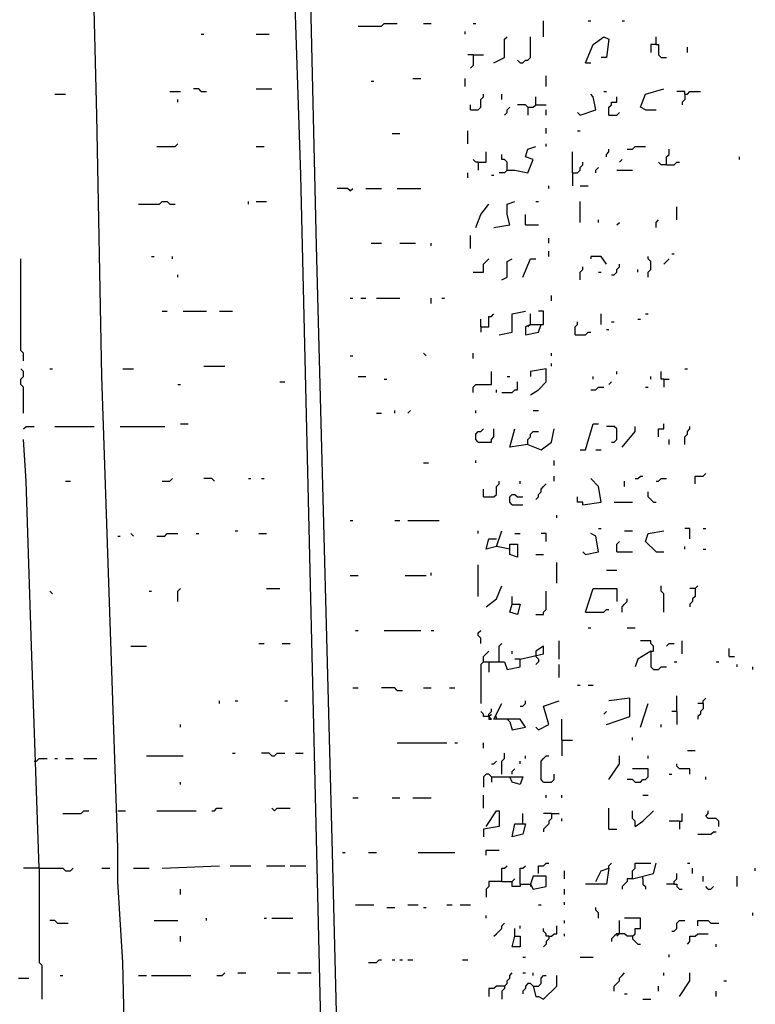
# Model space of a CAD drawing. Extents: x 0 to 7.4, y 0 to 10.
# Drawn here: x 6.8 to 7.3, y 6.4 to 7.2 of the extents above; entities that cross this region are included whole.
import ezdxf

# ---------------------------------------------------------------- set-up
doc = ezdxf.new("R2010")
doc.units = 0

msp = doc.modelspace()

# ---------------------------------------------------------------- linework, layer by layer
at = {"layer": 'R2V', "color": 0}
for points in [[(6.956967, 7.938525, 0), (6.956967, 7.838115, 0), (6.961066, 7.809426, 0), (6.971311, 7.338115, 0), (6.979508, 7.094262, 0), (6.995902, 6.397541, 0), (7.002049, 6.239754, 0), (7.004098, 6.090164, 0), (7.008197, 5.991803, 0), (7.006148, 5.985656, 0)], [(6.846311, 6.202869, 0), (6.840164, 6.477459, 0), (6.836066, 6.540984, 0), (6.836066, 6.567623, 0), (6.82377, 6.936475, 0), (6.819672, 7.141393, 0), (6.813525, 7.391393, 0), (6.807377, 7.647541, 0), (6.803279, 7.85041, 0)], [(6.985656, 7.297131, 0), (6.991803, 7.038934, 0), (7.004098, 6.57377, 0), (7.010246, 6.32377, 0), (7.018443, 5.985656, 0)], [(7.170082, 7.202869, 0), (7.170082, 7.215164, 0)], [(7.204918, 7.215164, 0), (7.206967, 7.215164, 0)], [(7.231557, 7.215164, 0), (7.233607, 7.215164, 0)], [(7.02459, 7.211066, 0), (7.043033, 7.211066, 0), (7.045082, 7.213115, 0), (7.055328, 7.213115, 0)], [(7.07582, 7.213115, 0), (7.081967, 7.213115, 0)], [(7.108607, 7.204918, 0), (7.108607, 7.206967, 0)], [(7.114754, 7.213115, 0), (7.116803, 7.213115, 0)], [(6.901639, 7.204918, 0), (6.903689, 7.204918, 0)], [(6.944672, 7.204918, 0), (6.954918, 7.204918, 0)], [(7.131148, 7.182377, 0), (7.139344, 7.186475, 0), (7.139344, 7.20082, 0), (7.141393, 7.202869, 0)], [(7.151639, 7.182377, 0), (7.153689, 7.182377, 0), (7.155738, 7.184426, 0), (7.157787, 7.184426, 0), (7.159836, 7.186475, 0), (7.159836, 7.202869, 0)], [(7.202869, 7.182377, 0), (7.209016, 7.196721, 0), (7.217213, 7.202869, 0), (7.221311, 7.20082, 0), (7.219262, 7.186475, 0), (7.215164, 7.186475, 0)], [(7.258197, 7.196721, 0), (7.258197, 7.202869, 0)], [(7.258197, 7.196721, 0), (7.254098, 7.196721, 0), (7.254098, 7.190574, 0)], [(7.258197, 7.196721, 0), (7.260246, 7.196721, 0), (7.260246, 7.188525, 0), (7.262295, 7.186475, 0), (7.266393, 7.186475, 0)], [(7.282787, 7.190574, 0), (7.282787, 7.194672, 0)], [(7.114754, 7.188525, 0), (7.110656, 7.188525, 0)], [(7.114754, 7.188525, 0), (7.114754, 7.180328, 0), (7.112705, 7.178279, 0)], [(7.114754, 7.188525, 0), (7.122951, 7.188525, 0)], [(7.151639, 7.182377, 0), (7.14959, 7.184426, 0)], [(7.202869, 7.182377, 0), (7.206967, 7.182377, 0)], [(7.034836, 7.168033, 0), (7.036885, 7.168033, 0)], [(7.067623, 7.170082, 0), (7.07377, 7.170082, 0)], [(7.108607, 7.163934, 0), (7.108607, 7.170082, 0)], [(7.172131, 7.163934, 0), (7.172131, 7.172131, 0)], [(6.877049, 7.159836, 0), (6.885246, 7.159836, 0)], [(6.901639, 7.159836, 0), (6.89959, 7.161885, 0), (6.895492, 7.161885, 0)], [(6.901639, 7.159836, 0), (6.905738, 7.159836, 0)], [(6.944672, 7.161885, 0), (6.956967, 7.161885, 0)], [(7.217213, 7.159836, 0), (7.219262, 7.159836, 0)], [(7.25, 7.145492, 0), (7.245902, 7.147541, 0), (7.25, 7.157787, 0), (7.264344, 7.161885, 0)], [(7.280738, 7.157787, 0), (7.280738, 7.159836, 0), (7.27459, 7.159836, 0)], [(7.280738, 7.157787, 0), (7.282787, 7.157787, 0), (7.284836, 7.159836, 0), (7.293033, 7.159836, 0)], [(6.786885, 7.157787, 0), (6.795082, 7.157787, 0)], [(6.883197, 7.151639, 0), (6.883197, 7.153689, 0)], [(7.112705, 7.145492, 0), (7.118852, 7.145492, 0), (7.120902, 7.147541, 0), (7.120902, 7.153689, 0), (7.122951, 7.155738, 0), (7.122951, 7.157787, 0)], [(7.137295, 7.153689, 0), (7.137295, 7.157787, 0)], [(7.163934, 7.14959, 0), (7.163934, 7.155738, 0)], [(7.19877, 7.141393, 0), (7.211066, 7.145492, 0), (7.209016, 7.155738, 0), (7.206967, 7.157787, 0)], [(7.221311, 7.141393, 0), (7.221311, 7.147541, 0), (7.223361, 7.14959, 0), (7.223361, 7.151639, 0), (7.227459, 7.151639, 0), (7.227459, 7.155738, 0)], [(7.280738, 7.157787, 0), (7.280738, 7.153689, 0), (7.278689, 7.151639, 0), (7.278689, 7.14959, 0)], [(7.112705, 7.145492, 0), (7.112705, 7.14959, 0)], [(7.139344, 7.141393, 0), (7.141393, 7.143443, 0), (7.141393, 7.145492, 0), (7.143443, 7.147541, 0)], [(7.157787, 7.147541, 0), (7.155738, 7.14959, 0), (7.14959, 7.14959, 0)], [(7.157787, 7.147541, 0), (7.161885, 7.147541, 0), (7.163934, 7.14959, 0), (7.172131, 7.14959, 0)], [(7.157787, 7.147541, 0), (7.157787, 7.141393, 0)], [(7.172131, 7.141393, 0), (7.172131, 7.145492, 0)], [(7.25, 7.145492, 0), (7.258197, 7.145492, 0)], [(7.19877, 7.141393, 0), (7.196721, 7.143443, 0)], [(7.221311, 7.141393, 0), (7.227459, 7.141393, 0), (7.229508, 7.143443, 0)], [(7.110656, 7.118852, 0), (7.110656, 7.129098, 0)], [(7.172131, 7.127049, 0), (7.172131, 7.131148, 0)], [(7.196721, 7.129098, 0), (7.19877, 7.129098, 0)], [(7.05123, 7.127049, 0), (7.057377, 7.127049, 0)], [(6.866803, 7.116803, 0), (6.881148, 7.116803, 0), (6.883197, 7.118852, 0)], [(6.944672, 7.116803, 0), (6.95082, 7.116803, 0)], [(7.141393, 7.098361, 0), (7.147541, 7.098361, 0), (7.157787, 7.096311, 0), (7.161885, 7.106557, 0), (7.155738, 7.108607, 0), (7.157787, 7.114754, 0), (7.163934, 7.116803, 0)], [(7.172131, 7.116803, 0), (7.172131, 7.118852, 0)], [(7.219262, 7.108607, 0), (7.219262, 7.110656, 0), (7.221311, 7.112705, 0), (7.221311, 7.114754, 0)], [(7.235656, 7.114754, 0), (7.239754, 7.114754, 0), (7.241803, 7.116803, 0), (7.25, 7.116803, 0)], [(7.266393, 7.102459, 0), (7.266393, 7.108607, 0), (7.268443, 7.110656, 0), (7.268443, 7.114754, 0)], [(7.118852, 7.104508, 0), (7.116803, 7.104508, 0), (7.114754, 7.106557, 0)], [(7.118852, 7.104508, 0), (7.125, 7.104508, 0), (7.125, 7.112705, 0)], [(7.141393, 7.098361, 0), (7.141393, 7.104508, 0), (7.139344, 7.106557, 0), (7.137295, 7.106557, 0), (7.137295, 7.110656, 0)], [(7.192623, 7.096311, 0), (7.192623, 7.112705, 0)], [(7.229508, 7.104508, 0), (7.231557, 7.106557, 0)], [(7.32377, 7.106557, 0), (7.32377, 7.108607, 0)], [(7.118852, 7.104508, 0), (7.118852, 7.098361, 0)], [(7.141393, 7.098361, 0), (7.139344, 7.096311, 0), (7.135246, 7.096311, 0)], [(7.192623, 7.096311, 0), (7.196721, 7.096311, 0), (7.19877, 7.098361, 0), (7.19877, 7.10041, 0), (7.20082, 7.102459, 0), (7.20082, 7.104508, 0)], [(7.211066, 7.096311, 0), (7.211066, 7.098361, 0), (7.213115, 7.10041, 0)], [(7.227459, 7.098361, 0), (7.239754, 7.098361, 0)], [(7.266393, 7.102459, 0), (7.262295, 7.102459, 0), (7.260246, 7.104508, 0)], [(7.266393, 7.102459, 0), (7.272541, 7.102459, 0), (7.27459, 7.104508, 0), (7.276639, 7.104508, 0)], [(7.110656, 7.092213, 0), (7.110656, 7.096311, 0)], [(7.129098, 7.094262, 0), (7.131148, 7.094262, 0)], [(7.192623, 7.096311, 0), (7.192623, 7.086066, 0)], [(7.018443, 7.081967, 0), (7.016393, 7.084016, 0), (7.008197, 7.084016, 0)], [(7.018443, 7.081967, 0), (7.020492, 7.084016, 0)], [(7.030738, 7.084016, 0), (7.043033, 7.084016, 0)], [(7.055328, 7.084016, 0), (7.07377, 7.084016, 0)], [(7.17418, 7.084016, 0), (7.17418, 7.086066, 0)], [(7.19877, 7.086066, 0), (7.204918, 7.086066, 0)], [(6.852459, 7.071721, 0), (6.868852, 7.071721, 0), (6.870902, 7.07377, 0), (6.875, 7.07377, 0), (6.877049, 7.071721, 0), (6.881148, 7.071721, 0)], [(6.938525, 7.071721, 0), (6.938525, 7.07377, 0)], [(6.944672, 7.07377, 0), (6.952869, 7.07377, 0)], [(7.116803, 7.053279, 0), (7.120902, 7.063525, 0), (7.127049, 7.071721, 0)], [(7.131148, 7.053279, 0), (7.143443, 7.055328, 0), (7.141393, 7.063525, 0), (7.141393, 7.071721, 0), (7.147541, 7.07377, 0)], [(7.163934, 7.07377, 0), (7.165984, 7.07377, 0)], [(7.19877, 7.057377, 0), (7.19877, 7.07377, 0)], [(7.27459, 7.059426, 0), (7.27459, 7.069672, 0)], [(7.155738, 7.055328, 0), (7.155738, 7.063525, 0)], [(7.213115, 7.057377, 0), (7.213115, 7.059426, 0)], [(7.258197, 7.053279, 0), (7.258197, 7.057377, 0), (7.260246, 7.059426, 0)], [(7.155738, 7.055328, 0), (7.165984, 7.055328, 0)], [(7.227459, 7.055328, 0), (7.229508, 7.057377, 0)], [(7.112705, 7.036885, 0), (7.112705, 7.047131, 0)], [(7.17418, 7.040984, 0), (7.17418, 7.045082, 0)], [(7.034836, 7.040984, 0), (7.043033, 7.040984, 0)], [(7.057377, 7.040984, 0), (7.069672, 7.040984, 0)], [(7.081967, 7.038934, 0), (7.081967, 7.040984, 0)], [(6.762295, 6.94877, 0), (6.762295, 6.954918, 0), (6.760246, 6.956967, 0), (6.760246, 7.028689, 0)], [(6.862705, 7.030738, 0), (6.864754, 7.030738, 0)], [(6.879098, 7.028689, 0), (6.879098, 7.030738, 0)], [(7.114754, 7.018443, 0), (7.122951, 7.018443, 0), (7.122951, 7.02459, 0), (7.125, 7.026639, 0), (7.127049, 7.028689, 0)], [(7.137295, 7.012295, 0), (7.141393, 7.014344, 0), (7.141393, 7.026639, 0), (7.145492, 7.028689, 0)], [(7.153689, 7.014344, 0), (7.159836, 7.028689, 0), (7.163934, 7.028689, 0)], [(7.17418, 7.030738, 0), (7.17418, 7.034836, 0)], [(7.219262, 7.02459, 0), (7.215164, 7.030738, 0), (7.206967, 7.030738, 0), (7.206967, 7.028689, 0)], [(7.252049, 7.014344, 0), (7.252049, 7.018443, 0), (7.254098, 7.020492, 0), (7.254098, 7.026639, 0), (7.252049, 7.028689, 0), (7.252049, 7.030738, 0)], [(7.264344, 7.02459, 0), (7.266393, 7.026639, 0), (7.268443, 7.028689, 0)], [(7.270492, 7.032787, 0), (7.272541, 7.032787, 0)], [(7.19877, 7.012295, 0), (7.19877, 7.018443, 0), (7.20082, 7.020492, 0), (7.20082, 7.022541, 0)], [(7.223361, 7.016393, 0), (7.22541, 7.016393, 0), (7.227459, 7.018443, 0), (7.227459, 7.020492, 0), (7.229508, 7.022541, 0), (7.229508, 7.02459, 0)], [(6.883197, 7.014344, 0), (6.883197, 7.016393, 0)], [(7.213115, 7.018443, 0), (7.215164, 7.018443, 0)], [(7.243852, 7.018443, 0), (7.243852, 7.020492, 0)], [(7.018443, 6.997951, 0), (7.020492, 6.997951, 0)], [(7.026639, 6.997951, 0), (7.030738, 6.997951, 0)], [(7.038934, 6.997951, 0), (7.057377, 6.997951, 0)], [(7.081967, 6.993852, 0), (7.081967, 6.997951, 0)], [(7.090164, 6.997951, 0), (7.092213, 6.997951, 0)], [(7.17623, 6.995902, 0), (7.17623, 7, 0)], [(6.870902, 6.987705, 0), (6.875, 6.987705, 0)], [(6.887295, 6.987705, 0), (6.905738, 6.987705, 0)], [(6.915984, 6.987705, 0), (6.92623, 6.987705, 0)], [(7.120902, 6.97541, 0), (7.127049, 6.97541, 0), (7.127049, 6.983607, 0), (7.129098, 6.983607, 0), (7.131148, 6.985656, 0)], [(7.135246, 6.969262, 0), (7.145492, 6.971311, 0), (7.145492, 6.985656, 0), (7.155738, 6.987705, 0)], [(7.159836, 6.977459, 0), (7.170082, 6.977459, 0), (7.170082, 6.987705, 0), (7.165984, 6.987705, 0)], [(7.159836, 6.977459, 0), (7.159836, 6.985656, 0)], [(7.215164, 6.977459, 0), (7.215164, 6.985656, 0)], [(7.25, 6.985656, 0), (7.252049, 6.985656, 0)], [(7.120902, 6.97541, 0), (7.120902, 6.981557, 0)], [(7.120902, 6.97541, 0), (7.120902, 6.971311, 0)], [(7.159836, 6.977459, 0), (7.155738, 6.97541, 0), (7.155738, 6.969262, 0), (7.165984, 6.971311, 0), (7.168033, 6.977459, 0)], [(7.159836, 6.977459, 0), (7.157787, 6.97541, 0)], [(7.194672, 6.969262, 0), (7.194672, 6.97541, 0), (7.196721, 6.977459, 0), (7.196721, 6.979508, 0)], [(7.223361, 6.979508, 0), (7.22541, 6.979508, 0)], [(7.243852, 6.981557, 0), (7.245902, 6.981557, 0)], [(7.194672, 6.969262, 0), (7.202869, 6.969262, 0), (7.204918, 6.971311, 0), (7.206967, 6.971311, 0)], [(7.219262, 6.973361, 0), (7.221311, 6.973361, 0)], [(7.018443, 6.952869, 0), (7.020492, 6.952869, 0)], [(7.077869, 6.952869, 0), (7.07582, 6.954918, 0)], [(7.114754, 6.95082, 0), (7.114754, 6.954918, 0)], [(7.17623, 6.952869, 0), (7.17623, 6.954918, 0)], [(6.903689, 6.944672, 0), (6.920082, 6.944672, 0)], [(7.17623, 6.944672, 0), (7.17623, 6.946721, 0)], [(6.762295, 6.907787, 0), (6.762295, 6.928279, 0), (6.760246, 6.930328, 0), (6.760246, 6.934426, 0), (6.762295, 6.936475, 0), (6.762295, 6.940574, 0), (6.760246, 6.942623, 0)], [(6.782787, 6.942623, 0), (6.784836, 6.942623, 0)], [(6.840164, 6.942623, 0), (6.848361, 6.942623, 0)], [(7.02459, 6.936475, 0), (7.030738, 6.936475, 0)], [(7.114754, 6.92418, 0), (7.114754, 6.928279, 0), (7.116803, 6.930328, 0), (7.129098, 6.930328, 0), (7.129098, 6.940574, 0)], [(7.141393, 6.936475, 0), (7.143443, 6.936475, 0)], [(7.159836, 6.922131, 0), (7.165984, 6.92623, 0), (7.172131, 6.932377, 0), (7.172131, 6.942623, 0), (7.159836, 6.940574, 0), (7.159836, 6.936475, 0)], [(7.209016, 6.934426, 0), (7.209016, 6.936475, 0)], [(7.227459, 6.938525, 0), (7.227459, 6.940574, 0)], [(7.254098, 6.934426, 0), (7.254098, 6.936475, 0)], [(7.264344, 6.934426, 0), (7.262295, 6.934426, 0), (7.262295, 6.940574, 0)], [(7.280738, 6.942623, 0), (7.282787, 6.942623, 0)], [(6.883197, 6.930328, 0), (6.885246, 6.930328, 0)], [(6.963115, 6.932377, 0), (6.967213, 6.932377, 0)], [(7.045082, 6.934426, 0), (7.047131, 6.934426, 0)], [(7.137295, 6.92418, 0), (7.145492, 6.92418, 0), (7.147541, 6.92623, 0), (7.14959, 6.92623, 0), (7.14959, 6.932377, 0)], [(7.206967, 6.92623, 0), (7.211066, 6.92623, 0), (7.213115, 6.928279, 0), (7.217213, 6.928279, 0)], [(7.221311, 6.930328, 0), (7.223361, 6.932377, 0)], [(7.25, 6.928279, 0), (7.252049, 6.928279, 0)], [(7.264344, 6.934426, 0), (7.268443, 6.934426, 0)], [(7.264344, 6.934426, 0), (7.264344, 6.928279, 0)], [(7.133197, 6.92418, 0), (7.133197, 6.92623, 0)], [(7.038934, 6.907787, 0), (7.043033, 6.907787, 0)], [(7.053279, 6.907787, 0), (7.053279, 6.909836, 0)], [(7.063525, 6.907787, 0), (7.065574, 6.909836, 0)], [(7.116803, 6.907787, 0), (7.116803, 6.909836, 0)], [(7.161885, 6.909836, 0), (7.165984, 6.909836, 0)], [(6.762295, 6.895492, 0), (6.764344, 6.897541, 0), (6.770492, 6.897541, 0)], [(6.786885, 6.897541, 0), (6.817623, 6.897541, 0)], [(6.838115, 6.897541, 0), (6.872951, 6.897541, 0)], [(6.885246, 6.89959, 0), (6.891393, 6.89959, 0)], [(7.19877, 6.879098, 0), (7.202869, 6.879098, 0), (7.209016, 6.89959, 0), (7.213115, 6.89959, 0)], [(7.223361, 6.885246, 0), (7.22541, 6.885246, 0), (7.227459, 6.887295, 0), (7.227459, 6.895492, 0), (7.22541, 6.897541, 0), (7.219262, 6.897541, 0)], [(7.231557, 6.881148, 0), (7.241803, 6.893443, 0), (7.241803, 6.897541, 0)], [(7.260246, 6.889344, 0), (7.260246, 6.895492, 0), (7.264344, 6.895492, 0), (7.264344, 6.89959, 0)], [(7.280738, 6.883197, 0), (7.280738, 6.889344, 0), (7.282787, 6.891393, 0), (7.282787, 6.893443, 0), (7.284836, 6.895492, 0), (7.284836, 6.897541, 0)], [(7.118852, 6.885246, 0), (7.116803, 6.887295, 0), (7.116803, 6.891393, 0), (7.118852, 6.893443, 0), (7.120902, 6.893443, 0), (7.122951, 6.895492, 0)], [(7.118852, 6.885246, 0), (7.129098, 6.885246, 0), (7.129098, 6.887295, 0), (7.131148, 6.889344, 0), (7.131148, 6.895492, 0)], [(7.157787, 6.883197, 0), (7.143443, 6.881148, 0), (7.147541, 6.895492, 0)], [(7.157787, 6.883197, 0), (7.168033, 6.879098, 0), (7.17623, 6.885246, 0), (7.178279, 6.895492, 0)], [(7.157787, 6.883197, 0), (7.157787, 6.887295, 0), (7.159836, 6.889344, 0), (7.159836, 6.891393, 0), (7.161885, 6.893443, 0), (7.165984, 6.893443, 0)], [(6.77459, 6.55123, 0), (6.768443, 6.72541, 0), (6.764344, 6.854508, 0), (6.762295, 6.887295, 0)], [(7.268443, 6.883197, 0), (7.268443, 6.887295, 0)], [(7.211066, 6.879098, 0), (7.215164, 6.879098, 0)], [(7.07582, 6.868852, 0), (7.079918, 6.868852, 0)], [(7.116803, 6.868852, 0), (7.116803, 6.870902, 0)], [(7.178279, 6.866803, 0), (7.178279, 6.870902, 0)], [(7.288934, 6.852459, 0), (7.288934, 6.858607, 0), (7.295082, 6.858607, 0), (7.297131, 6.860656, 0)], [(6.795082, 6.854508, 0), (6.79918, 6.854508, 0)], [(6.870902, 6.854508, 0), (6.877049, 6.854508, 0), (6.879098, 6.856557, 0)], [(6.911885, 6.854508, 0), (6.909836, 6.856557, 0), (6.903689, 6.856557, 0)], [(6.938525, 6.856557, 0), (6.940574, 6.856557, 0)], [(6.94877, 6.856557, 0), (6.95082, 6.856557, 0)], [(7.122951, 6.842213, 0), (7.131148, 6.842213, 0), (7.133197, 6.844262, 0), (7.133197, 6.85041, 0), (7.135246, 6.852459, 0), (7.135246, 6.854508, 0)], [(7.151639, 6.852459, 0), (7.151639, 6.854508, 0)], [(7.163934, 6.840164, 0), (7.165984, 6.842213, 0), (7.165984, 6.844262, 0), (7.168033, 6.846311, 0), (7.168033, 6.848361, 0), (7.170082, 6.85041, 0), (7.172131, 6.852459, 0)], [(7.178279, 6.854508, 0), (7.178279, 6.858607, 0)], [(7.20082, 6.836066, 0), (7.215164, 6.838115, 0), (7.213115, 6.85041, 0), (7.206967, 6.856557, 0)], [(7.233607, 6.85041, 0), (7.233607, 6.854508, 0)], [(7.241803, 6.856557, 0), (7.243852, 6.856557, 0), (7.245902, 6.858607, 0), (7.247951, 6.858607, 0)], [(7.258197, 6.854508, 0), (7.260246, 6.854508, 0), (7.262295, 6.856557, 0), (7.266393, 6.856557, 0)], [(7.122951, 6.842213, 0), (7.122951, 6.848361, 0)], [(7.145492, 6.836066, 0), (7.143443, 6.838115, 0), (7.143443, 6.842213, 0), (7.145492, 6.844262, 0), (7.147541, 6.844262, 0), (7.14959, 6.842213, 0), (7.153689, 6.842213, 0)], [(7.256148, 6.838115, 0), (7.254098, 6.840164, 0), (7.252049, 6.842213, 0), (7.252049, 6.846311, 0)], [(7.145492, 6.836066, 0), (7.153689, 6.836066, 0)], [(7.20082, 6.836066, 0), (7.20082, 6.838115, 0), (7.196721, 6.838115, 0), (7.196721, 6.842213, 0)], [(7.22541, 6.838115, 0), (7.239754, 6.838115, 0)], [(7.256148, 6.838115, 0), (7.258197, 6.838115, 0)], [(7.018443, 6.82377, 0), (7.020492, 6.82377, 0)], [(7.053279, 6.82377, 0), (7.057377, 6.82377, 0)], [(7.063525, 6.82377, 0), (7.088115, 6.82377, 0)], [(7.180328, 6.82582, 0), (7.180328, 6.827869, 0)], [(6.848361, 6.811475, 0), (6.846311, 6.813525, 0)], [(6.866803, 6.811475, 0), (6.872951, 6.811475, 0), (6.875, 6.813525, 0), (6.883197, 6.813525, 0)], [(6.897541, 6.813525, 0), (6.89959, 6.813525, 0)], [(6.928279, 6.815574, 0), (6.930328, 6.815574, 0)], [(6.946721, 6.813525, 0), (6.952869, 6.813525, 0)], [(7.118852, 6.813525, 0), (7.118852, 6.815574, 0)], [(7.143443, 6.80123, 0), (7.143443, 6.805328, 0), (7.14959, 6.805328, 0), (7.14959, 6.795082, 0), (7.143443, 6.797131, 0), (7.143443, 6.80123, 0), (7.133197, 6.803279, 0), (7.137295, 6.815574, 0)], [(7.147541, 6.813525, 0), (7.151639, 6.813525, 0)], [(7.172131, 6.807377, 0), (7.172131, 6.813525, 0), (7.168033, 6.813525, 0)], [(7.202869, 6.797131, 0), (7.213115, 6.79918, 0), (7.211066, 6.811475, 0), (7.206967, 6.813525, 0)], [(7.213115, 6.817623, 0), (7.215164, 6.817623, 0)], [(7.233607, 6.815574, 0), (7.239754, 6.815574, 0)], [(7.258197, 6.79918, 0), (7.25, 6.807377, 0), (7.252049, 6.813525, 0), (7.264344, 6.815574, 0)], [(7.284836, 6.809426, 0), (7.284836, 6.817623, 0), (7.280738, 6.817623, 0)], [(7.295082, 6.817623, 0), (7.297131, 6.817623, 0)], [(6.836066, 6.811475, 0), (6.838115, 6.811475, 0)], [(7.133197, 6.803279, 0), (7.125, 6.80123, 0), (7.127049, 6.809426, 0), (7.133197, 6.809426, 0)], [(7.227459, 6.79918, 0), (7.227459, 6.805328, 0), (7.229508, 6.807377, 0)], [(7.163934, 6.797131, 0), (7.170082, 6.797131, 0)], [(7.202869, 6.797131, 0), (7.20082, 6.79918, 0)], [(7.227459, 6.79918, 0), (7.239754, 6.79918, 0)], [(7.258197, 6.79918, 0), (7.264344, 6.79918, 0)], [(7.280738, 6.80123, 0), (7.280738, 6.803279, 0)], [(7.295082, 6.80123, 0), (7.297131, 6.80123, 0)], [(7.180328, 6.77459, 0), (7.180328, 6.790984, 0)], [(7.081967, 6.780738, 0), (7.081967, 6.782787, 0)], [(7.118852, 6.764344, 0), (7.118852, 6.788934, 0)], [(7.219262, 6.784836, 0), (7.227459, 6.784836, 0)], [(7.018443, 6.780738, 0), (7.02459, 6.780738, 0)], [(7.061475, 6.780738, 0), (7.077869, 6.780738, 0)], [(6.784836, 6.766393, 0), (6.782787, 6.768443, 0)], [(6.860656, 6.768443, 0), (6.862705, 6.768443, 0)], [(6.883197, 6.760246, 0), (6.883197, 6.768443, 0), (6.885246, 6.770492, 0)], [(6.952869, 6.770492, 0), (6.963115, 6.770492, 0)], [(7.125, 6.756148, 0), (7.133197, 6.762295, 0), (7.137295, 6.772541, 0)], [(7.163934, 6.75, 0), (7.170082, 6.75, 0), (7.170082, 6.752049, 0), (7.172131, 6.754098, 0), (7.172131, 6.768443, 0)], [(7.202869, 6.752049, 0), (7.209016, 6.770492, 0), (7.227459, 6.770492, 0), (7.227459, 6.760246, 0)], [(7.264344, 6.752049, 0), (7.264344, 6.766393, 0), (7.262295, 6.768443, 0), (7.262295, 6.772541, 0)], [(7.288934, 6.770492, 0), (7.288934, 6.764344, 0), (7.286885, 6.762295, 0), (7.286885, 6.760246, 0), (7.284836, 6.758197, 0), (7.284836, 6.756148, 0)], [(7.288934, 6.770492, 0), (7.284836, 6.770492, 0)], [(7.288934, 6.770492, 0), (7.290984, 6.772541, 0)], [(7.145492, 6.758197, 0), (7.145492, 6.764344, 0)], [(7.231557, 6.752049, 0), (7.231557, 6.756148, 0), (7.233607, 6.758197, 0), (7.235656, 6.760246, 0), (7.235656, 6.762295, 0)], [(7.145492, 6.758197, 0), (7.151639, 6.758197, 0), (7.14959, 6.75, 0), (7.143443, 6.752049, 0), (7.145492, 6.758197, 0)], [(7.202869, 6.752049, 0), (7.217213, 6.752049, 0), (7.219262, 6.754098, 0), (7.221311, 6.754098, 0)], [(7.022541, 6.737705, 0), (7.02459, 6.737705, 0)], [(7.045082, 6.737705, 0), (7.07377, 6.737705, 0)], [(7.081967, 6.737705, 0), (7.084016, 6.737705, 0)], [(7.120902, 6.727459, 0), (7.120902, 6.731557, 0), (7.118852, 6.733607, 0), (7.118852, 6.735656, 0), (7.120902, 6.737705, 0)], [(7.204918, 6.739754, 0), (7.206967, 6.739754, 0)], [(7.235656, 6.739754, 0), (7.241803, 6.739754, 0)], [(7.182377, 6.715164, 0), (7.182377, 6.729508, 0)], [(7.254098, 6.721311, 0), (7.256148, 6.721311, 0), (7.256148, 6.72541, 0), (7.254098, 6.727459, 0), (7.254098, 6.729508, 0), (7.245902, 6.729508, 0)], [(7.278689, 6.719262, 0), (7.278689, 6.729508, 0)], [(6.846311, 6.72541, 0), (6.858607, 6.72541, 0)], [(6.946721, 6.727459, 0), (6.95082, 6.727459, 0)], [(6.965164, 6.727459, 0), (6.971311, 6.727459, 0)], [(7.122951, 6.713115, 0), (7.139344, 6.713115, 0), (7.141393, 6.706967, 0), (7.151639, 6.709016, 0), (7.151639, 6.715164, 0), (7.170082, 6.719262, 0), (7.170082, 6.72541, 0), (7.163934, 6.721311, 0), (7.163934, 6.717213, 0)], [(7.122951, 6.713115, 0), (7.122951, 6.717213, 0), (7.125, 6.719262, 0), (7.127049, 6.721311, 0)], [(7.135246, 6.713115, 0), (7.135246, 6.72541, 0), (7.137295, 6.727459, 0)], [(7.145492, 6.719262, 0), (7.145492, 6.721311, 0)], [(7.254098, 6.721311, 0), (7.243852, 6.715164, 0), (7.241803, 6.709016, 0)], [(7.254098, 6.721311, 0), (7.254098, 6.709016, 0), (7.256148, 6.706967, 0), (7.260246, 6.706967, 0), (7.262295, 6.709016, 0), (7.266393, 6.709016, 0)], [(7.266393, 6.72541, 0), (7.268443, 6.727459, 0), (7.272541, 6.727459, 0)], [(7.315574, 6.717213, 0), (7.315574, 6.723361, 0)], [(7.122951, 6.713115, 0), (7.120902, 6.711066, 0), (7.120902, 6.680328, 0)], [(7.127049, 6.713115, 0), (7.127049, 6.704918, 0)], [(7.151639, 6.715164, 0), (7.147541, 6.715164, 0)], [(7.163934, 6.717213, 0), (7.165984, 6.715164, 0), (7.165984, 6.713115, 0), (7.163934, 6.711066, 0)], [(7.272541, 6.713115, 0), (7.27459, 6.713115, 0)], [(7.305328, 6.713115, 0), (7.307377, 6.713115, 0)], [(7.315574, 6.717213, 0), (7.319672, 6.717213, 0)], [(7.182377, 6.70082, 0), (7.182377, 6.711066, 0)], [(7.321721, 6.709016, 0), (7.321721, 6.711066, 0)], [(7.334016, 6.706967, 0), (7.334016, 6.709016, 0)], [(7.020492, 6.692623, 0), (7.02459, 6.692623, 0)], [(7.055328, 6.690574, 0), (7.053279, 6.692623, 0), (7.043033, 6.692623, 0)], [(7.055328, 6.690574, 0), (7.059426, 6.690574, 0)], [(7.07582, 6.692623, 0), (7.081967, 6.692623, 0)], [(7.096311, 6.692623, 0), (7.10041, 6.692623, 0)], [(7.196721, 6.694672, 0), (7.19877, 6.694672, 0)], [(7.204918, 6.694672, 0), (7.209016, 6.694672, 0)], [(6.915984, 6.680328, 0), (6.915984, 6.682377, 0)], [(6.928279, 6.682377, 0), (6.930328, 6.682377, 0)], [(6.967213, 6.682377, 0), (6.969262, 6.682377, 0)], [(7.151639, 6.678279, 0), (7.153689, 6.678279, 0), (7.155738, 6.680328, 0), (7.155738, 6.682377, 0)], [(7.165984, 6.659836, 0), (7.17418, 6.663934, 0), (7.170082, 6.678279, 0), (7.182377, 6.682377, 0)], [(7.219262, 6.663934, 0), (7.237705, 6.670082, 0), (7.237705, 6.684426, 0), (7.221311, 6.682377, 0)], [(7.27459, 6.67418, 0), (7.27459, 6.686475, 0)], [(7.295082, 6.680328, 0), (7.295082, 6.682377, 0), (7.297131, 6.684426, 0)], [(7.127049, 6.670082, 0), (7.127049, 6.668033, 0), (7.129098, 6.668033, 0), (7.127049, 6.670082, 0), (7.122951, 6.670082, 0), (7.122951, 6.672131, 0), (7.120902, 6.67418, 0)], [(7.127049, 6.670082, 0), (7.127049, 6.672131, 0), (7.129098, 6.67418, 0), (7.129098, 6.67623, 0)], [(7.143443, 6.665984, 0), (7.145492, 6.659836, 0), (7.155738, 6.661885, 0), (7.151639, 6.668033, 0), (7.131148, 6.668033, 0), (7.137295, 6.680328, 0)], [(7.217213, 6.672131, 0), (7.219262, 6.67418, 0)], [(7.245902, 6.661885, 0), (7.252049, 6.680328, 0)], [(7.27459, 6.67418, 0), (7.270492, 6.67418, 0)], [(7.27459, 6.67418, 0), (7.27459, 6.663934, 0)], [(7.295082, 6.680328, 0), (7.295082, 6.67623, 0), (7.293033, 6.67418, 0), (7.293033, 6.672131, 0), (7.290984, 6.670082, 0), (7.290984, 6.668033, 0)], [(7.295082, 6.680328, 0), (7.290984, 6.680328, 0)], [(7.127049, 6.670082, 0), (7.129098, 6.672131, 0)], [(7.133197, 6.668033, 0), (7.133197, 6.670082, 0)], [(7.143443, 6.665984, 0), (7.141393, 6.668033, 0)], [(7.184426, 6.651639, 0), (7.184426, 6.668033, 0)], [(6.885246, 6.661885, 0), (6.885246, 6.663934, 0)], [(7.165984, 6.659836, 0), (7.163934, 6.661885, 0)], [(7.262295, 6.661885, 0), (7.262295, 6.663934, 0)], [(7.184426, 6.651639, 0), (7.192623, 6.651639, 0)], [(7.184426, 6.651639, 0), (7.184426, 6.639344, 0)], [(7.239754, 6.651639, 0), (7.239754, 6.653689, 0)], [(7.055328, 6.64959, 0), (7.094262, 6.64959, 0)], [(7.10041, 6.64959, 0), (7.102459, 6.64959, 0)], [(7.122951, 6.645492, 0), (7.122951, 6.64959, 0)], [(7.282787, 6.643443, 0), (7.288934, 6.643443, 0)], [(6.770492, 6.635246, 0), (6.772541, 6.635246, 0), (6.77459, 6.637295, 0), (6.780738, 6.637295, 0)], [(6.786885, 6.637295, 0), (6.788934, 6.637295, 0)], [(6.795082, 6.637295, 0), (6.80123, 6.637295, 0)], [(6.809426, 6.637295, 0), (6.819672, 6.637295, 0)], [(6.858607, 6.639344, 0), (6.887295, 6.639344, 0)], [(6.92623, 6.641393, 0), (6.928279, 6.641393, 0)], [(6.956967, 6.639344, 0), (6.954918, 6.641393, 0), (6.94877, 6.641393, 0)], [(6.956967, 6.639344, 0), (6.959016, 6.639344, 0), (6.961066, 6.641393, 0), (6.967213, 6.641393, 0)], [(6.97541, 6.641393, 0), (6.981557, 6.641393, 0)], [(7.129098, 6.633197, 0), (7.131148, 6.633197, 0), (7.133197, 6.635246, 0)], [(7.137295, 6.625, 0), (7.137295, 6.635246, 0), (7.139344, 6.637295, 0), (7.139344, 6.641393, 0)], [(7.151639, 6.633197, 0), (7.151639, 6.635246, 0)], [(7.155738, 6.637295, 0), (7.155738, 6.639344, 0)], [(7.170082, 6.618852, 0), (7.168033, 6.620902, 0), (7.168033, 6.635246, 0), (7.170082, 6.637295, 0), (7.172131, 6.639344, 0), (7.17418, 6.639344, 0)], [(7.221311, 6.620902, 0), (7.229508, 6.633197, 0), (7.229508, 6.639344, 0)], [(7.252049, 6.637295, 0), (7.252049, 6.639344, 0)], [(7.145492, 6.625, 0), (7.145492, 6.627049, 0), (7.147541, 6.629098, 0)], [(7.241803, 6.618852, 0), (7.245902, 6.618852, 0), (7.247951, 6.620902, 0), (7.25, 6.620902, 0), (7.252049, 6.622951, 0), (7.252049, 6.629098, 0), (7.239754, 6.629098, 0)], [(7.284836, 6.625, 0), (7.284836, 6.629098, 0), (7.276639, 6.629098, 0), (7.27459, 6.631148, 0), (7.27459, 6.633197, 0)], [(7.129098, 6.622951, 0), (7.127049, 6.625, 0), (7.125, 6.625, 0), (7.122951, 6.622951, 0), (7.122951, 6.614754, 0)], [(7.129098, 6.622951, 0), (7.153689, 6.622951, 0), (7.151639, 6.616803, 0), (7.145492, 6.618852, 0), (7.143443, 6.622951, 0)], [(7.129098, 6.622951, 0), (7.129098, 6.618852, 0)], [(7.170082, 6.618852, 0), (7.17623, 6.618852, 0), (7.178279, 6.620902, 0), (7.178279, 6.625, 0)], [(7.241803, 6.618852, 0), (7.239754, 6.620902, 0), (7.235656, 6.620902, 0)], [(7.268443, 6.625, 0), (7.270492, 6.625, 0)], [(7.297131, 6.620902, 0), (7.297131, 6.622951, 0)], [(6.885246, 6.616803, 0), (6.885246, 6.618852, 0)], [(7.020492, 6.606557, 0), (7.02459, 6.606557, 0)], [(7.05123, 6.606557, 0), (7.057377, 6.606557, 0)], [(7.067623, 6.606557, 0), (7.081967, 6.606557, 0)], [(7.122951, 6.598361, 0), (7.122951, 6.608607, 0)], [(7.172131, 6.606557, 0), (7.172131, 6.608607, 0)], [(7.184426, 6.606557, 0), (7.184426, 6.608607, 0)], [(7.247951, 6.608607, 0), (7.252049, 6.608607, 0)], [(6.909836, 6.596311, 0), (6.911885, 6.596311, 0), (6.913934, 6.598361, 0), (6.918033, 6.598361, 0)], [(6.959016, 6.596311, 0), (6.956967, 6.598361, 0)], [(6.959016, 6.596311, 0), (6.961066, 6.598361, 0), (6.971311, 6.598361, 0)], [(7.221311, 6.581967, 0), (7.221311, 6.598361, 0)], [(6.793033, 6.594262, 0), (6.807377, 6.594262, 0), (6.809426, 6.596311, 0), (6.813525, 6.596311, 0)], [(6.836066, 6.596311, 0), (6.842213, 6.596311, 0)], [(6.866803, 6.596311, 0), (6.897541, 6.596311, 0)], [(7.125, 6.584016, 0), (7.133197, 6.596311, 0), (7.135246, 6.596311, 0), (7.135246, 6.584016, 0), (7.122951, 6.581967, 0), (7.122951, 6.57582, 0)], [(7.153689, 6.586066, 0), (7.153689, 6.594262, 0)], [(7.17623, 6.594262, 0), (7.17623, 6.590164, 0), (7.17418, 6.588115, 0), (7.17418, 6.586066, 0), (7.172131, 6.584016, 0), (7.170082, 6.581967, 0), (7.170082, 6.579918, 0)], [(7.17623, 6.594262, 0), (7.170082, 6.594262, 0)], [(7.17623, 6.594262, 0), (7.182377, 6.594262, 0)], [(7.184426, 6.588115, 0), (7.184426, 6.590164, 0)], [(7.241803, 6.584016, 0), (7.241803, 6.588115, 0), (7.239754, 6.590164, 0), (7.239754, 6.596311, 0)], [(7.241803, 6.584016, 0), (7.247951, 6.588115, 0), (7.256148, 6.596311, 0)], [(7.276639, 6.588115, 0), (7.278689, 6.588115, 0), (7.278689, 6.594262, 0)], [(7.307377, 6.584016, 0), (7.307377, 6.588115, 0), (7.305328, 6.590164, 0), (7.29918, 6.590164, 0), (7.297131, 6.592213, 0), (7.29918, 6.594262, 0), (7.29918, 6.596311, 0)], [(7.153689, 6.586066, 0), (7.155738, 6.586066, 0), (7.153689, 6.577869, 0), (7.145492, 6.57582, 0), (7.147541, 6.586066, 0), (7.153689, 6.586066, 0)], [(7.221311, 6.581967, 0), (7.227459, 6.581967, 0)], [(7.276639, 6.588115, 0), (7.268443, 6.588115, 0)], [(7.276639, 6.588115, 0), (7.276639, 6.581967, 0)], [(7.290984, 6.577869, 0), (7.30123, 6.577869, 0), (7.303279, 6.579918, 0), (7.305328, 6.579918, 0)], [(7.012295, 6.563525, 0), (7.014344, 6.563525, 0)], [(7.032787, 6.563525, 0), (7.038934, 6.563525, 0)], [(7.071721, 6.563525, 0), (7.10041, 6.563525, 0)], [(7.125, 6.561475, 0), (7.125, 6.565574, 0), (7.135246, 6.565574, 0)], [(6.77459, 6.55123, 0), (6.762295, 6.55123, 0)], [(6.77459, 6.55123, 0), (6.793033, 6.55123, 0), (6.795082, 6.54918, 0), (6.79918, 6.54918, 0), (6.80123, 6.55123, 0)], [(6.77459, 6.55123, 0), (6.77459, 6.477459, 0), (6.776639, 6.47541, 0), (6.776639, 6.44877, 0)], [(6.82377, 6.55123, 0), (6.829918, 6.55123, 0)], [(6.848361, 6.55123, 0), (6.860656, 6.55123, 0)], [(6.870902, 6.55123, 0), (6.915984, 6.553279, 0)], [(6.92418, 6.553279, 0), (6.940574, 6.553279, 0)], [(6.952869, 6.553279, 0), (6.967213, 6.553279, 0)], [(6.971311, 6.553279, 0), (6.983607, 6.553279, 0)], [(7.137295, 6.540984, 0), (7.137295, 6.55123, 0), (7.139344, 6.55123, 0), (7.141393, 6.553279, 0)], [(7.151639, 6.538934, 0), (7.151639, 6.55123, 0), (7.153689, 6.55123, 0), (7.155738, 6.553279, 0)], [(7.165984, 6.547131, 0), (7.165984, 6.553279, 0), (7.170082, 6.553279, 0), (7.172131, 6.555328, 0), (7.17418, 6.555328, 0)], [(7.211066, 6.540984, 0), (7.215164, 6.54918, 0), (7.221311, 6.55123, 0), (7.219262, 6.538934, 0), (7.202869, 6.538934, 0)], [(7.221311, 6.55123, 0), (7.221311, 6.553279, 0), (7.223361, 6.555328, 0)], [(7.239754, 6.543033, 0), (7.239754, 6.54918, 0), (7.241803, 6.55123, 0), (7.241803, 6.555328, 0), (7.254098, 6.555328, 0)], [(7.239754, 6.543033, 0), (7.256148, 6.547131, 0), (7.258197, 6.555328, 0)], [(7.282787, 6.555328, 0), (7.284836, 6.555328, 0)], [(7.286885, 6.547131, 0), (7.286885, 6.55123, 0)], [(7.336066, 6.54918, 0), (7.336066, 6.55123, 0)], [(7.151639, 6.538934, 0), (7.151639, 6.536885, 0), (7.145492, 6.536885, 0), (7.145492, 6.540984, 0), (7.147541, 6.543033, 0)], [(7.151639, 6.538934, 0), (7.159836, 6.538934, 0), (7.161885, 6.534836, 0), (7.172131, 6.536885, 0), (7.172131, 6.545082, 0), (7.161885, 6.545082, 0), (7.159836, 6.538934, 0)], [(7.186475, 6.543033, 0), (7.186475, 6.54918, 0)], [(7.239754, 6.543033, 0), (7.235656, 6.543033, 0), (7.235656, 6.540984, 0), (7.233607, 6.538934, 0), (7.231557, 6.536885, 0), (7.231557, 6.534836, 0)], [(7.247951, 6.543033, 0), (7.247951, 6.545082, 0)], [(7.247951, 6.543033, 0), (7.247951, 6.538934, 0), (7.25, 6.536885, 0), (7.25, 6.534836, 0)], [(7.272541, 6.538934, 0), (7.272541, 6.540984, 0), (7.27459, 6.543033, 0), (7.27459, 6.547131, 0)], [(7.295082, 6.540984, 0), (7.295082, 6.545082, 0)], [(7.321721, 6.536885, 0), (7.321721, 6.545082, 0)], [(6.885246, 6.530738, 0), (6.885246, 6.534836, 0)], [(7.137295, 6.540984, 0), (7.127049, 6.540984, 0), (7.127049, 6.536885, 0), (7.125, 6.534836, 0), (7.125, 6.528689, 0)], [(7.137295, 6.540984, 0), (7.145492, 6.540984, 0)], [(7.159836, 6.538934, 0), (7.159836, 6.536885, 0)], [(7.186475, 6.530738, 0), (7.186475, 6.534836, 0)], [(7.272541, 6.538934, 0), (7.266393, 6.538934, 0)], [(7.272541, 6.538934, 0), (7.27459, 6.538934, 0), (7.27459, 6.536885, 0), (7.276639, 6.534836, 0), (7.278689, 6.534836, 0)], [(7.29918, 6.534836, 0), (7.297131, 6.536885, 0)], [(7.29918, 6.534836, 0), (7.30123, 6.534836, 0), (7.303279, 6.536885, 0)], [(7.022541, 6.522541, 0), (7.036885, 6.522541, 0)], [(7.047131, 6.520492, 0), (7.053279, 6.520492, 0)], [(7.063525, 6.522541, 0), (7.071721, 6.522541, 0)], [(7.07582, 6.520492, 0), (7.077869, 6.520492, 0)], [(7.094262, 6.522541, 0), (7.098361, 6.522541, 0)], [(7.104508, 6.522541, 0), (7.112705, 6.522541, 0)], [(7.165984, 6.522541, 0), (7.168033, 6.522541, 0)], [(7.186475, 6.522541, 0), (7.186475, 6.52459, 0)], [(7.213115, 6.512295, 0), (7.213115, 6.516393, 0), (7.211066, 6.518443, 0), (7.211066, 6.520492, 0)], [(6.905738, 6.510246, 0), (6.905738, 6.512295, 0)], [(6.95082, 6.512295, 0), (6.952869, 6.512295, 0)], [(6.956967, 6.512295, 0), (6.973361, 6.512295, 0)], [(7.125, 6.512295, 0), (7.125, 6.514344, 0)], [(7.239754, 6.497951, 0), (7.241803, 6.5, 0), (7.241803, 6.504098, 0), (7.245902, 6.504098, 0), (7.245902, 6.512295, 0), (7.233607, 6.512295, 0)], [(7.334016, 6.514344, 0), (7.334016, 6.516393, 0)], [(6.788934, 6.508197, 0), (6.786885, 6.510246, 0), (6.782787, 6.510246, 0)], [(6.788934, 6.508197, 0), (6.797131, 6.508197, 0)], [(6.864754, 6.510246, 0), (6.883197, 6.510246, 0)], [(7.131148, 6.497951, 0), (7.133197, 6.5, 0), (7.135246, 6.502049, 0), (7.137295, 6.504098, 0), (7.137295, 6.506148, 0), (7.139344, 6.508197, 0)], [(7.147541, 6.497951, 0), (7.147541, 6.504098, 0)], [(7.151639, 6.504098, 0), (7.151639, 6.506148, 0)], [(7.17418, 6.497951, 0), (7.172131, 6.497951, 0), (7.172131, 6.5, 0), (7.170082, 6.502049, 0), (7.170082, 6.504098, 0)], [(7.17418, 6.497951, 0), (7.17623, 6.497951, 0), (7.178279, 6.5, 0), (7.180328, 6.5, 0), (7.180328, 6.506148, 0)], [(7.186475, 6.508197, 0), (7.186475, 6.510246, 0)], [(7.229508, 6.5, 0), (7.229508, 6.510246, 0)], [(7.270492, 6.502049, 0), (7.272541, 6.502049, 0), (7.27459, 6.504098, 0), (7.27459, 6.508197, 0), (7.276639, 6.510246, 0), (7.280738, 6.510246, 0)], [(7.290984, 6.506148, 0), (7.290984, 6.510246, 0), (7.29918, 6.510246, 0), (7.30123, 6.508197, 0), (7.307377, 6.508197, 0)], [(6.885246, 6.493852, 0), (6.885246, 6.497951, 0)], [(7.147541, 6.497951, 0), (7.151639, 6.497951, 0), (7.151639, 6.489754, 0), (7.145492, 6.489754, 0), (7.147541, 6.497951, 0)], [(7.17418, 6.497951, 0), (7.17418, 6.495902, 0), (7.172131, 6.493852, 0), (7.172131, 6.491803, 0), (7.170082, 6.489754, 0)], [(7.186475, 6.497951, 0), (7.186475, 6.5, 0)], [(7.239754, 6.497951, 0), (7.235656, 6.497951, 0), (7.233607, 6.5, 0), (7.227459, 6.5, 0), (7.22541, 6.497951, 0), (7.223361, 6.495902, 0), (7.223361, 6.493852, 0)], [(7.229508, 6.5, 0), (7.227459, 6.497951, 0)], [(7.239754, 6.497951, 0), (7.239754, 6.495902, 0), (7.241803, 6.493852, 0), (7.243852, 6.491803, 0), (7.245902, 6.491803, 0)], [(7.282787, 6.491803, 0), (7.284836, 6.493852, 0), (7.284836, 6.497951, 0), (7.288934, 6.497951, 0), (7.290984, 6.5, 0), (7.29918, 6.5, 0)], [(7.305328, 6.489754, 0), (7.305328, 6.491803, 0)], [(7.153689, 6.481557, 0), (7.155738, 6.481557, 0)], [(7.19877, 6.481557, 0), (7.209016, 6.481557, 0)], [(7.268443, 6.481557, 0), (7.268443, 6.483607, 0)], [(7.032787, 6.477459, 0), (7.038934, 6.477459, 0), (7.040984, 6.479508, 0), (7.043033, 6.479508, 0)], [(7.05123, 6.479508, 0), (7.053279, 6.479508, 0)], [(7.057377, 6.479508, 0), (7.059426, 6.479508, 0)], [(7.063525, 6.479508, 0), (7.067623, 6.479508, 0)], [(7.106557, 6.479508, 0), (7.110656, 6.479508, 0)], [(6.790984, 6.467213, 0), (6.793033, 6.467213, 0)], [(6.852459, 6.467213, 0), (6.858607, 6.467213, 0)], [(6.862705, 6.467213, 0), (6.893443, 6.467213, 0)], [(6.913934, 6.467213, 0), (6.918033, 6.467213, 0), (6.920082, 6.469262, 0)], [(6.930328, 6.469262, 0), (6.936475, 6.469262, 0)], [(6.961066, 6.469262, 0), (6.971311, 6.469262, 0)], [(6.977459, 6.469262, 0), (6.987705, 6.469262, 0)], [(7.139344, 6.459016, 0), (7.141393, 6.461066, 0), (7.141393, 6.463115, 0), (7.143443, 6.465164, 0), (7.143443, 6.467213, 0), (7.145492, 6.469262, 0)], [(7.153689, 6.469262, 0), (7.155738, 6.469262, 0)], [(7.161885, 6.467213, 0), (7.161885, 6.469262, 0)], [(7.161885, 6.459016, 0), (7.165984, 6.459016, 0), (7.168033, 6.461066, 0), (7.168033, 6.465164, 0), (7.170082, 6.467213, 0), (7.172131, 6.467213, 0)], [(7.161885, 6.459016, 0), (7.163934, 6.45082, 0), (7.165984, 6.45082, 0), (7.170082, 6.44877, 0), (7.180328, 6.459016, 0), (7.180328, 6.467213, 0)], [(7.22541, 6.454918, 0), (7.22541, 6.459016, 0), (7.227459, 6.461066, 0), (7.229508, 6.463115, 0), (7.229508, 6.465164, 0), (7.231557, 6.467213, 0), (7.233607, 6.469262, 0)], [(7.264344, 6.467213, 0), (7.264344, 6.469262, 0)], [(7.276639, 6.45082, 0), (7.284836, 6.463115, 0), (7.284836, 6.469262, 0)], [(6.758197, 6.465164, 0), (6.766393, 6.465164, 0)], [(7.139344, 6.459016, 0), (7.133197, 6.459016, 0), (7.131148, 6.456967, 0), (7.127049, 6.456967, 0), (7.127049, 6.45082, 0)], [(7.139344, 6.459016, 0), (7.139344, 6.456967, 0), (7.137295, 6.454918, 0), (7.137295, 6.44877, 0)], [(7.161885, 6.459016, 0), (7.159836, 6.461066, 0), (7.157787, 6.461066, 0), (7.155738, 6.459016, 0), (7.155738, 6.456967, 0), (7.153689, 6.454918, 0), (7.153689, 6.452869, 0)], [(7.260246, 6.454918, 0), (7.260246, 6.459016, 0)], [(7.311475, 6.463115, 0), (7.313525, 6.463115, 0)], [(7.233607, 6.452869, 0), (7.235656, 6.452869, 0)], [(7.305328, 6.45082, 0), (7.305328, 6.454918, 0)], [(7.247951, 6.44877, 0), (7.254098, 6.44877, 0)]]:
    msp.add_polyline3d(points, dxfattribs=at)

doc.saveas('drawing.dxf')
